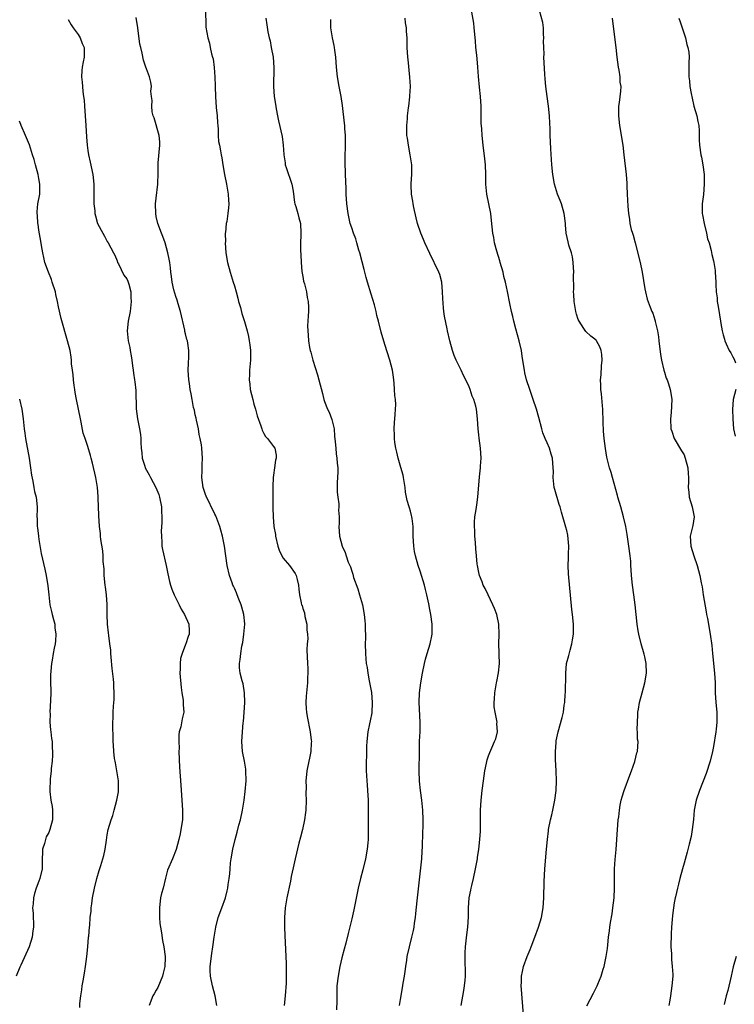
# Model space of a CAD drawing. Units: inches. Extents: x 2577000 to 2580000, y 1542000 to 1545000.
# Drawn here: x 2579247 to 2579393, y 1543431 to 1543633 of the extents above; entities that cross this region are included whole.
import ezdxf

# ---------------------------------------------------------------- set-up
doc = ezdxf.new("R2010")
doc.units = ezdxf.units.IN
doc.header["$MEASUREMENT"] = 0
doc.layers.add('LD25771542_10ft', color=82, linetype='Continuous')

msp = doc.modelspace()

# ---------------------------------------------------------------- linework, layer by layer
at = {"layer": 'LD25771542_10ft'}
for points, elevation in [([(2579285.09, 1543634.91), (2579285.18, 1543631.18), (2579285.54, 1543629), (2579285.91, 1543627.91), (2579286.05, 1543627), (2579286.33, 1543625.67), (2579286.54, 1543625), (2579286.64, 1543624.64), (2579286.87, 1543622.87), (2579287, 1543621), (2579287.07, 1543619.07), (2579287.09, 1543618.91), (2579287.12, 1543617), (2579287.3, 1543614.7), (2579287.48, 1543613), (2579287.55, 1543611.55), (2579287.6, 1543611), (2579287.69, 1543610.31), (2579287.68, 1543609), (2579287.74, 1543607.74), (2579287.92, 1543607), (2579288.14, 1543605.86), (2579288.27, 1543605), (2579288.4, 1543604.4), (2579288.6, 1543603), (2579288.99, 1543600.99), (2579289.41, 1543599), (2579289.75, 1543597), (2579289.79, 1543595.79), (2579289.86, 1543595), (2579289.8, 1543594.2), (2579289.68, 1543593), (2579289.42, 1543591.42), (2579289.33, 1543591), (2579289.17, 1543589.17), (2579289.14, 1543589), (2579289.16, 1543587.16), (2579289.14, 1543587), (2579289.28, 1543585), (2579289.61, 1543583), (2579290.15, 1543581), (2579290.78, 1543579), (2579291, 1543578.25), (2579291.34, 1543577), (2579291.68, 1543575.68), (2579291.86, 1543575), (2579292.22, 1543573.78), (2579292.54, 1543572.54), (2579293.06, 1543570.94), (2579293.6, 1543569), (2579293.85, 1543567.85), (2579294.05, 1543567), (2579294.14, 1543566.14), (2579294.29, 1543565), (2579294.28, 1543564.28), (2579294.29, 1543563), (2579294.11, 1543561), (2579294.09, 1543560.09), (2579294.02, 1543559), (2579294.14, 1543558.14), (2579294.25, 1543557), (2579294.74, 1543555), (2579295, 1543554.05), (2579295.31, 1543553), (2579295.65, 1543551.65), (2579296.4, 1543549.6), (2579296.58, 1543549), (2579296.69, 1543548.69), (2579297, 1543548.02), (2579297.38, 1543547.38), (2579297.77, 1543547), (2579299, 1543545.35), (2579299.24, 1543545), (2579299.56, 1543543.56), (2579299.56, 1543543), (2579299.42, 1543542.58), (2579299.23, 1543541), (2579299, 1543539.51), (2579298.94, 1543539), (2579298.85, 1543537.15), (2579298.87, 1543536.87), (2579298.83, 1543533.17), (2579298.85, 1543532.85), (2579298.9, 1543531), (2579299.1, 1543529), (2579299.38, 1543527.38), (2579299.42, 1543527), (2579299.87, 1543525), (2579300.14, 1543524.14), (2579300.7, 1543523), (2579301, 1543522.53), (2579302.3, 1543521), (2579303.41, 1543519.41), (2579303.66, 1543519), (2579303.82, 1543518.18), (2579304.09, 1543517), (2579304.2, 1543516.2), (2579304.3, 1543515), (2579304.65, 1543513.35), (2579304.76, 1543513), (2579304.84, 1543512.84), (2579305, 1543512.24), (2579305.32, 1543511.32), (2579305.44, 1543510.56), (2579305.8, 1543509), (2579305.85, 1543507.85), (2579305.94, 1543507), (2579305.99, 1543506.01), (2579305.88, 1543505), (2579305.8, 1543503.8), (2579305.93, 1543501), (2579305.99, 1543499.99), (2579306.01, 1543499), (2579305.96, 1543498.04), (2579305.94, 1543497), (2579305.68, 1543494.32), (2579305.6, 1543493), (2579305.7, 1543491.7), (2579305.72, 1543491), (2579305.87, 1543490.13), (2579306.53, 1543487), (2579306.73, 1543485.27), (2579306.75, 1543485), (2579306.71, 1543484.71), (2579306.62, 1543483), (2579306.36, 1543481.64), (2579306.21, 1543481), (2579305.82, 1543479), (2579305.73, 1543478.27), (2579305.63, 1543477), (2579305.65, 1543475.65), (2579305.63, 1543474.37), (2579305.66, 1543473), (2579305.59, 1543471), (2579305.53, 1543470.47), (2579305.32, 1543469), (2579304.9, 1543467), (2579304.54, 1543465.46), (2579304.19, 1543464.19), (2579303.4, 1543461), (2579303, 1543459.2), (2579302.63, 1543457.37), (2579302.47, 1543456.47), (2579301.75, 1543453), (2579301.39, 1543451), (2579301.22, 1543449), (2579301.23, 1543447), (2579301.31, 1543445.31), (2579301.54, 1543441), (2579301.59, 1543439.59), (2579301.62, 1543437.62), (2579301.57, 1543435.57), (2579301.39, 1543433), (2579301.19, 1543431)], 7460), ([(2579350.17, 1543429), (2579349.71, 1543434.29), (2579349.7, 1543435), (2579349.77, 1543435.77), (2579349.76, 1543437), (2579349.98, 1543437.98), (2579350.13, 1543439), (2579350.87, 1543441), (2579351.51, 1543442.49), (2579351.69, 1543443), (2579352.49, 1543445), (2579353.24, 1543447), (2579353.83, 1543449), (2579354.16, 1543451), (2579354.29, 1543453), (2579354.36, 1543456.36), (2579354.5, 1543459), (2579354.89, 1543463), (2579355.04, 1543465), (2579355.24, 1543466.76), (2579355.28, 1543467), (2579355.7, 1543469), (2579355.96, 1543470.04), (2579356.18, 1543471), (2579356.58, 1543473), (2579356.83, 1543475), (2579356.92, 1543477), (2579356.84, 1543479), (2579356.68, 1543481.32), (2579356.67, 1543483), (2579356.84, 1543484.84), (2579356.84, 1543485), (2579356.86, 1543485.14), (2579357.27, 1543487), (2579358.09, 1543489.91), (2579358.31, 1543491), (2579358.47, 1543492.47), (2579358.58, 1543493), (2579358.7, 1543494.7), (2579358.75, 1543495), (2579358.77, 1543496.77), (2579358.79, 1543497), (2579358.78, 1543499), (2579358.98, 1543501), (2579359.42, 1543502.58), (2579359.67, 1543503.67), (2579360.06, 1543505), (2579360.21, 1543505.79), (2579360.38, 1543507), (2579360.39, 1543509), (2579360.17, 1543511), (2579360.02, 1543512.02), (2579359.33, 1543519.32), (2579359.27, 1543521), (2579359.38, 1543522.62), (2579359.36, 1543523.36), (2579359.43, 1543525), (2579359.23, 1543527.23), (2579359, 1543528.2), (2579358.84, 1543528.83), (2579357.92, 1543531.92), (2579357.63, 1543533), (2579357.47, 1543533.47), (2579356.54, 1543536.54), (2579356.44, 1543537), (2579356.22, 1543539), (2579356.26, 1543540.26), (2579356.24, 1543541), (2579356.08, 1543543), (2579355.78, 1543543.78), (2579355.44, 1543545), (2579355, 1543546.09), (2579354.59, 1543547), (2579354.14, 1543548.14), (2579353.89, 1543549), (2579353.3, 1543551.3), (2579352.82, 1543553), (2579352.14, 1543555), (2579351.42, 1543557), (2579350.79, 1543559), (2579350.45, 1543560.45), (2579350.34, 1543561), (2579350.25, 1543561.75), (2579349.87, 1543563.87), (2579349.72, 1543565), (2579349.27, 1543567), (2579348.59, 1543569.41), (2579348.17, 1543571), (2579347.98, 1543571.98), (2579347.7, 1543573), (2579347.36, 1543574.64), (2579346.91, 1543577.09), (2579346.47, 1543579), (2579346.13, 1543580.13), (2579345.96, 1543581), (2579345.4, 1543583), (2579345.32, 1543583.32), (2579344.69, 1543585.31), (2579344.25, 1543587), (2579344.11, 1543588.11), (2579343.88, 1543589), (2579343.71, 1543590.29), (2579343.62, 1543591.62), (2579343.45, 1543593), (2579343.07, 1543595), (2579342.65, 1543597), (2579342.42, 1543599), (2579342.41, 1543601), (2579342.36, 1543603), (2579342.22, 1543604.22), (2579341.88, 1543607), (2579341.71, 1543609), (2579341.65, 1543610.35), (2579341.52, 1543611.52), (2579341.52, 1543613), (2579341.47, 1543613.47), (2579341.48, 1543615), (2579341.34, 1543617), (2579341.12, 1543618.88), (2579340.91, 1543621.09), (2579340.8, 1543623), (2579340.67, 1543624.67), (2579340.57, 1543625.43), (2579340.42, 1543627), (2579340.33, 1543628.33), (2579340.09, 1543631), (2579339.96, 1543631.96), (2579339.47, 1543635)], 7420), ([(2579287.38, 1543431), (2579287.09, 1543433), (2579286.55, 1543435), (2579286.13, 1543437), (2579286.07, 1543438.07), (2579286.07, 1543439), (2579286.36, 1543441.64), (2579286.57, 1543443), (2579286.85, 1543445), (2579287.17, 1543447), (2579287.68, 1543449), (2579288.43, 1543451), (2579289.16, 1543453), (2579289.55, 1543454.45), (2579289.66, 1543455), (2579289.75, 1543455.75), (2579289.95, 1543457), (2579290.06, 1543457.94), (2579290.12, 1543459), (2579290.22, 1543460.22), (2579290.32, 1543461), (2579290.65, 1543463), (2579291.13, 1543465), (2579291.55, 1543466.45), (2579291.93, 1543467.93), (2579292.23, 1543469), (2579292.69, 1543471), (2579293.01, 1543473), (2579293.21, 1543474.79), (2579293.39, 1543477), (2579293.37, 1543479), (2579293.33, 1543479.33), (2579293.06, 1543481), (2579292.69, 1543483), (2579292.53, 1543485), (2579292.63, 1543487), (2579292.82, 1543488.82), (2579292.87, 1543489.13), (2579293.03, 1543490.97), (2579293.15, 1543493), (2579293.09, 1543495), (2579292.78, 1543496.78), (2579292.57, 1543497.43), (2579292.17, 1543499), (2579292.07, 1543500.07), (2579292.01, 1543501), (2579292.2, 1543501.8), (2579292.3, 1543503), (2579292.52, 1543504.52), (2579292.7, 1543505.3), (2579292.95, 1543507), (2579293.13, 1543509), (2579293.12, 1543509.12), (2579292.92, 1543511), (2579292.52, 1543512.52), (2579292.36, 1543513), (2579291.89, 1543514.11), (2579291.59, 1543515), (2579291.45, 1543515.45), (2579291, 1543516.36), (2579290.81, 1543516.81), (2579290.71, 1543517), (2579290.51, 1543517.49), (2579289.97, 1543519), (2579289.49, 1543521), (2579288.95, 1543525), (2579288.56, 1543527), (2579288.24, 1543528.24), (2579288.02, 1543529), (2579287.39, 1543530.61), (2579287.19, 1543531.19), (2579287, 1543531.55), (2579286.53, 1543532.53), (2579286.26, 1543533), (2579285.87, 1543533.87), (2579285.27, 1543535), (2579285, 1543535.75), (2579284.61, 1543537), (2579284.34, 1543539), (2579284.38, 1543540.38), (2579284.39, 1543541.61), (2579284.48, 1543543), (2579284.35, 1543545), (2579284.26, 1543545.74), (2579284.01, 1543547), (2579283.81, 1543547.81), (2579283.63, 1543549), (2579283.25, 1543550.75), (2579283.18, 1543551.18), (2579283, 1543551.85), (2579282.82, 1543552.82), (2579282.66, 1543553.34), (2579282.34, 1543555), (2579282.17, 1543556.17), (2579281.96, 1543557), (2579281.78, 1543558.22), (2579281.68, 1543559), (2579281.56, 1543561), (2579281.6, 1543562.4), (2579281.67, 1543563.67), (2579281.69, 1543565), (2579281.47, 1543566.53), (2579281.39, 1543567), (2579281.28, 1543567.28), (2579281, 1543568.4), (2579280.87, 1543568.87), (2579280.83, 1543569.17), (2579279.96, 1543573), (2579279.47, 1543574.53), (2579279.28, 1543575.28), (2579279, 1543576.04), (2579278.59, 1543577.41), (2579278.27, 1543579), (2579278.15, 1543580.15), (2579277.98, 1543581), (2579277.9, 1543581.9), (2579277.76, 1543583), (2579277.66, 1543583.66), (2579277.41, 1543585), (2579276.83, 1543587), (2579276.34, 1543588.34), (2579276.07, 1543589), (2579275.32, 1543591), (2579275, 1543592.45), (2579274.9, 1543593), (2579274.87, 1543595), (2579275, 1543596.14), (2579275.36, 1543599), (2579275.35, 1543599.35), (2579275.41, 1543601), (2579275.42, 1543602.58), (2579275.38, 1543603), (2579275.39, 1543603.39), (2579275.73, 1543607), (2579275.72, 1543607.72), (2579275.62, 1543609), (2579274.59, 1543612.59), (2579274.4, 1543613), (2579274.2, 1543613.8), (2579274.08, 1543615), (2579274.17, 1543616.17), (2579274.05, 1543617), (2579273.92, 1543618.08), (2579274.02, 1543619), (2579273.93, 1543619.93), (2579273.65, 1543621), (2579273, 1543622.62), (2579272.9, 1543623), (2579272.41, 1543624.41), (2579272.15, 1543625.85), (2579271.83, 1543627), (2579271.68, 1543627.68), (2579271.22, 1543631), (2579270.88, 1543633.12)], 7470), ([(2579297.44, 1543633), (2579297.66, 1543631.66), (2579297.83, 1543630.17), (2579298.09, 1543629), (2579298.33, 1543628.33), (2579298.55, 1543627), (2579298.94, 1543625), (2579299.1, 1543622.9), (2579299.03, 1543619.03), (2579299.16, 1543617), (2579299.38, 1543615.38), (2579299.57, 1543614.43), (2579299.8, 1543613), (2579300, 1543612), (2579300.79, 1543608.79), (2579301.01, 1543607), (2579301.12, 1543605.12), (2579301.11, 1543605), (2579301.37, 1543603.37), (2579301.38, 1543603), (2579301.56, 1543602.44), (2579302.77, 1543599), (2579303, 1543597.61), (2579303.29, 1543595.29), (2579303.35, 1543595), (2579303.54, 1543594.46), (2579303.96, 1543593), (2579304.16, 1543592.16), (2579304.52, 1543591), (2579304.62, 1543589), (2579304.62, 1543588.62), (2579304.55, 1543587), (2579304.55, 1543585.45), (2579304.57, 1543584.57), (2579304.64, 1543583), (2579304.83, 1543581.17), (2579304.84, 1543580.84), (2579305, 1543580.11), (2579305.17, 1543579.17), (2579305.33, 1543578.67), (2579305.72, 1543577), (2579305.87, 1543575.87), (2579306.11, 1543575), (2579306.14, 1543573.86), (2579306.15, 1543573), (2579306.12, 1543572.12), (2579306.03, 1543571), (2579305.98, 1543570.02), (2579306.01, 1543569), (2579306.12, 1543568.12), (2579306.17, 1543567), (2579306.38, 1543565.62), (2579306.51, 1543565), (2579306.63, 1543564.63), (2579307.03, 1543563), (2579308.01, 1543560.01), (2579308.3, 1543559), (2579309, 1543556.23), (2579309.27, 1543555), (2579309.41, 1543554.59), (2579310.02, 1543553), (2579310.37, 1543552.37), (2579310.92, 1543550.92), (2579311.4, 1543549), (2579311.5, 1543547.5), (2579311.65, 1543546.35), (2579311.72, 1543545), (2579311.85, 1543543.85), (2579311.98, 1543543), (2579312.05, 1543541.95), (2579312.14, 1543541), (2579312.14, 1543540.14), (2579312.03, 1543537.97), (2579312.01, 1543537), (2579312.05, 1543536.05), (2579312.15, 1543535), (2579312.34, 1543533.66), (2579312.37, 1543533), (2579312.32, 1543532.32), (2579312.43, 1543531), (2579312.43, 1543529.57), (2579312.37, 1543529), (2579312.53, 1543527), (2579313.07, 1543525), (2579313.68, 1543523.68), (2579313.86, 1543523), (2579314.3, 1543521.7), (2579314.72, 1543520.72), (2579315, 1543519.83), (2579315.22, 1543519.22), (2579315.4, 1543518.6), (2579316.23, 1543516.23), (2579316.62, 1543515), (2579317, 1543513.69), (2579317.18, 1543513), (2579317.55, 1543511), (2579317.67, 1543509.67), (2579317.76, 1543509), (2579317.75, 1543507.75), (2579317.79, 1543507), (2579317.8, 1543506.2), (2579317.75, 1543505), (2579317.8, 1543503), (2579317.92, 1543501.92), (2579317.99, 1543501), (2579318.15, 1543500.15), (2579318.29, 1543499), (2579318.58, 1543497.42), (2579318.73, 1543496.73), (2579319.03, 1543495.03), (2579319.19, 1543493), (2579319.09, 1543490.91), (2579318.77, 1543489.23), (2579318.62, 1543488.62), (2579318.29, 1543487), (2579318.11, 1543485), (2579318.05, 1543484.05), (2579318.05, 1543481.95), (2579317.97, 1543481), (2579317.95, 1543479), (2579318.03, 1543478.03), (2579318.08, 1543477), (2579318.16, 1543476.16), (2579318.24, 1543475), (2579318.35, 1543473), (2579318.39, 1543471), (2579318.4, 1543469), (2579318.4, 1543467), (2579318.35, 1543465), (2579318.27, 1543464.27), (2579318.16, 1543463), (2579317.8, 1543461), (2579317.25, 1543458.76), (2579316.77, 1543457), (2579316.29, 1543455), (2579315.41, 1543450.59), (2579315, 1543448.74), (2579314.27, 1543445.73), (2579313.77, 1543443.77), (2579313.48, 1543442.52), (2579313, 1543440.76), (2579312.59, 1543439), (2579312.21, 1543437), (2579311.98, 1543435), (2579311.94, 1543434.06), (2579311.93, 1543433), (2579311.95, 1543431.95), (2579311.9, 1543430.1)], 7450), ([(2579337.43, 1543431), (2579337.93, 1543434.07), (2579338.1, 1543435), (2579338.22, 1543436.22), (2579338.27, 1543437), (2579338.25, 1543437.75), (2579338.24, 1543440.24), (2579338.22, 1543441), (2579338.24, 1543441.76), (2579338.3, 1543443), (2579338.56, 1543445.44), (2579338.75, 1543447), (2579338.88, 1543449.12), (2579338.89, 1543451), (2579339.04, 1543453), (2579339.37, 1543454.63), (2579339.43, 1543455), (2579339.55, 1543455.55), (2579339.92, 1543457), (2579340.36, 1543459), (2579340.71, 1543461), (2579340.74, 1543461.26), (2579341.01, 1543463.01), (2579341.25, 1543465), (2579341.32, 1543466.68), (2579341.35, 1543467), (2579341.34, 1543469), (2579341.36, 1543471), (2579341.49, 1543473), (2579341.71, 1543475), (2579341.97, 1543477), (2579342.25, 1543479), (2579342.6, 1543480.6), (2579342.72, 1543481.28), (2579343, 1543482.05), (2579343.23, 1543482.77), (2579343.69, 1543483.69), (2579344.25, 1543485), (2579344.46, 1543485.54), (2579344.83, 1543487), (2579344.68, 1543488.68), (2579344.73, 1543489), (2579344.72, 1543489.28), (2579344.34, 1543491), (2579344.14, 1543492.14), (2579344.14, 1543493), (2579344.24, 1543493.76), (2579344.29, 1543495), (2579344.65, 1543497), (2579344.69, 1543497.31), (2579345.04, 1543499.04), (2579345.23, 1543501), (2579345.16, 1543502.84), (2579345.18, 1543503.18), (2579345.09, 1543505), (2579345.16, 1543507), (2579345.13, 1543509), (2579344.69, 1543511), (2579344.22, 1543512.22), (2579343.89, 1543513), (2579342.89, 1543515), (2579342.31, 1543516.31), (2579341.92, 1543517), (2579341.68, 1543517.68), (2579341.13, 1543519), (2579341, 1543519.57), (2579340.73, 1543521), (2579340.7, 1543521.3), (2579340.53, 1543523), (2579340.43, 1543524.43), (2579340.3, 1543525.7), (2579340.22, 1543527), (2579340.2, 1543528.2), (2579340.12, 1543529), (2579340.12, 1543529.88), (2579340.21, 1543531), (2579340.47, 1543532.47), (2579340.59, 1543533.41), (2579340.84, 1543535), (2579341.14, 1543539.14), (2579341.36, 1543541), (2579341.36, 1543541.36), (2579341.48, 1543543), (2579341.36, 1543545), (2579341.07, 1543547.07), (2579341, 1543547.78), (2579340.85, 1543549), (2579340.74, 1543551), (2579340.54, 1543553), (2579340.4, 1543553.6), (2579339.98, 1543555), (2579339.64, 1543555.64), (2579339.22, 1543557), (2579339, 1543557.54), (2579338.37, 1543559), (2579337.9, 1543559.9), (2579337.41, 1543561), (2579336.37, 1543563), (2579335.95, 1543563.95), (2579335.61, 1543565), (2579335.08, 1543567), (2579334.63, 1543569), (2579334.54, 1543569.46), (2579334, 1543572), (2579333.88, 1543573), (2579333.76, 1543573.76), (2579333.64, 1543575.64), (2579333.61, 1543577), (2579333.44, 1543579), (2579333, 1543580.53), (2579332.85, 1543581), (2579331, 1543584.87), (2579329.96, 1543587), (2579329.69, 1543587.69), (2579329.13, 1543589), (2579328.46, 1543591), (2579328.17, 1543592.17), (2579327.73, 1543594.27), (2579327.59, 1543595), (2579327.53, 1543595.53), (2579327.26, 1543597), (2579327.18, 1543598.82), (2579327.18, 1543599.18), (2579327.29, 1543601), (2579327.3, 1543602.7), (2579327.29, 1543603), (2579326.99, 1543605), (2579326.59, 1543607), (2579326.41, 1543608.41), (2579326.31, 1543609), (2579326.28, 1543609.72), (2579326.28, 1543611), (2579326.41, 1543612.41), (2579326.43, 1543613), (2579326.64, 1543614.64), (2579326.66, 1543615), (2579326.89, 1543616.89), (2579326.88, 1543617.12), (2579327, 1543619), (2579326.92, 1543620.92), (2579326.53, 1543624.53), (2579326.5, 1543625), (2579326.38, 1543627), (2579326.33, 1543628.33), (2579326.33, 1543629), (2579326.24, 1543630.24), (2579326.23, 1543631), (2579326.04, 1543632.04), (2579325.95, 1543633)], 7430), ([(2579363.08, 1543430.92), (2579364.48, 1543433.52), (2579365.22, 1543435), (2579365.36, 1543435.36), (2579366.04, 1543437), (2579366.46, 1543438.46), (2579366.64, 1543439), (2579367.09, 1543441), (2579367.33, 1543442.67), (2579367.39, 1543443.39), (2579367.55, 1543445), (2579367.73, 1543446.27), (2579367.81, 1543447), (2579367.96, 1543447.96), (2579368.26, 1543449.74), (2579368.45, 1543451), (2579368.67, 1543453), (2579368.77, 1543455), (2579368.79, 1543459), (2579368.91, 1543460.91), (2579369.1, 1543462.9), (2579369.28, 1543465), (2579369.54, 1543469), (2579369.63, 1543469.63), (2579369.76, 1543471), (2579369.96, 1543471.96), (2579370.14, 1543473), (2579370.33, 1543473.67), (2579370.75, 1543475), (2579371.9, 1543478.1), (2579372.25, 1543479), (2579372.91, 1543480.91), (2579373.33, 1543482.67), (2579373.45, 1543483), (2579373.58, 1543485), (2579373.5, 1543485.5), (2579373.48, 1543487), (2579373.42, 1543487.42), (2579373.45, 1543489), (2579373.57, 1543490.43), (2579373.56, 1543491), (2579373.65, 1543491.65), (2579373.88, 1543493), (2579374.4, 1543495), (2579375, 1543497.02), (2579375.32, 1543499), (2579375.26, 1543501), (2579375, 1543502.31), (2579374.87, 1543502.87), (2579374.22, 1543505), (2579373.73, 1543507), (2579373.63, 1543507.63), (2579373.43, 1543509), (2579373, 1543513), (2579372.75, 1543515), (2579372.46, 1543517), (2579372.25, 1543519), (2579372.16, 1543520.16), (2579372.14, 1543521), (2579372.09, 1543521.91), (2579371.99, 1543523), (2579371.73, 1543525), (2579371.38, 1543527.38), (2579371.09, 1543529), (2579370.64, 1543531), (2579370.06, 1543533), (2579369.47, 1543535), (2579369.37, 1543535.37), (2579368.35, 1543539), (2579368.08, 1543540.08), (2579367.76, 1543541), (2579367.2, 1543543.2), (2579366.93, 1543544.93), (2579366.67, 1543547), (2579366.51, 1543548.51), (2579366.42, 1543550.42), (2579366.44, 1543551), (2579366.38, 1543552.38), (2579366.38, 1543553), (2579366.3, 1543553.7), (2579366.14, 1543556.14), (2579366, 1543557), (2579365.99, 1543557.99), (2579365.93, 1543559), (2579366.01, 1543560.01), (2579366.1, 1543561.9), (2579366.24, 1543563), (2579366.21, 1543564.21), (2579366.07, 1543565), (2579365.77, 1543565.77), (2579365.1, 1543567), (2579365.05, 1543567.05), (2579365, 1543567.11), (2579363.92, 1543567.92), (2579362.88, 1543568.88), (2579362.52, 1543569.48), (2579361.52, 1543571), (2579361.36, 1543571.36), (2579361, 1543572.42), (2579360.83, 1543573), (2579360.51, 1543575), (2579360.45, 1543576.45), (2579360.41, 1543577), (2579360.43, 1543577.57), (2579360.41, 1543580.41), (2579360.43, 1543581), (2579360.32, 1543583), (2579360.16, 1543584.16), (2579359.94, 1543585), (2579359.43, 1543586.57), (2579359.26, 1543587.26), (2579358.87, 1543589), (2579358.71, 1543590.71), (2579358.71, 1543591), (2579358.52, 1543592.52), (2579358.49, 1543593), (2579357.93, 1543595), (2579357.68, 1543595.68), (2579357.14, 1543597), (2579356.52, 1543599), (2579356.17, 1543601), (2579355.95, 1543603), (2579355.73, 1543606.27), (2579355.69, 1543607.69), (2579355.61, 1543609), (2579355.58, 1543610.42), (2579355.52, 1543611.52), (2579355.47, 1543613), (2579355.26, 1543615), (2579354.96, 1543616.96), (2579354.71, 1543619), (2579354.59, 1543620.59), (2579354.49, 1543621.51), (2579354.33, 1543625), (2579354.35, 1543625.65), (2579354.29, 1543627), (2579354.27, 1543628.27), (2579354.31, 1543629), (2579354.27, 1543629.73), (2579354.23, 1543631), (2579354.1, 1543632.09), (2579353.41, 1543634.59)], 7410), ([(2579368.26, 1543633), (2579368.37, 1543632.37), (2579369.01, 1543627.01), (2579369.23, 1543625), (2579369.5, 1543623), (2579369.64, 1543622.36), (2579369.85, 1543621), (2579369.89, 1543619.89), (2579370.04, 1543619), (2579369.97, 1543618.03), (2579369.72, 1543615.72), (2579369.6, 1543615), (2579369.56, 1543614.44), (2579369.58, 1543613), (2579369.78, 1543611), (2579370.47, 1543607), (2579370.71, 1543605), (2579371.15, 1543601), (2579371.26, 1543599.26), (2579371.31, 1543598.69), (2579371.37, 1543597), (2579371.5, 1543594.5), (2579371.63, 1543593), (2579371.85, 1543591.85), (2579371.94, 1543591), (2579372.21, 1543589.79), (2579372.44, 1543589), (2579372.59, 1543588.59), (2579372.98, 1543587), (2579374.01, 1543583), (2579374.46, 1543581), (2579375, 1543577.59), (2579375.11, 1543577), (2579375.48, 1543575.48), (2579376.1, 1543573.9), (2579376.44, 1543573), (2579376.62, 1543572.62), (2579377, 1543571.25), (2579377.08, 1543571.08), (2579377.08, 1543570.92), (2579377.54, 1543569), (2579377.79, 1543567.79), (2579377.85, 1543567), (2579378.2, 1543564.2), (2579378.41, 1543563), (2579378.88, 1543561), (2579379, 1543560.56), (2579379.37, 1543559.37), (2579379.52, 1543559), (2579379.81, 1543558.19), (2579380.18, 1543557), (2579380.27, 1543556.27), (2579380.51, 1543555), (2579380.35, 1543552.35), (2579380.2, 1543551), (2579380.32, 1543549), (2579380.48, 1543548.48), (2579381.01, 1543547), (2579382.51, 1543544.51), (2579383, 1543543.63), (2579383.19, 1543543.19), (2579383.25, 1543543), (2579383.76, 1543541), (2579383.84, 1543539.84), (2579383.92, 1543539), (2579383.88, 1543538.12), (2579383.86, 1543537), (2579384.01, 1543536.01), (2579384.07, 1543535), (2579384.66, 1543533), (2579384.7, 1543532.7), (2579385.08, 1543531), (2579384.83, 1543529.17), (2579384.69, 1543528.69), (2579384.28, 1543527), (2579384.39, 1543525), (2579384.99, 1543523), (2579385.66, 1543521), (2579386.21, 1543519), (2579386.51, 1543517.49), (2579386.68, 1543516.68), (2579386.94, 1543515), (2579387.53, 1543511.53), (2579387.62, 1543511), (2579387.81, 1543510.19), (2579388, 1543509), (2579388.11, 1543508.11), (2579388.37, 1543507), (2579388.66, 1543504.66), (2579388.79, 1543503), (2579389.26, 1543499), (2579389.38, 1543497), (2579389.4, 1543495), (2579389.5, 1543493), (2579389.69, 1543491), (2579389.7, 1543489.7), (2579389.74, 1543489), (2579389.57, 1543487.57), (2579389.51, 1543487), (2579389, 1543484), (2579388.8, 1543483), (2579388.33, 1543481), (2579387.54, 1543478.46), (2579386.14, 1543475), (2579385.47, 1543473), (2579385.1, 1543471), (2579384.92, 1543469.08), (2579384.69, 1543467), (2579384.43, 1543465.57), (2579384.03, 1543464.03), (2579383.64, 1543462.36), (2579383, 1543460.12), (2579382.7, 1543459), (2579382.14, 1543457), (2579381.86, 1543455.86), (2579381.63, 1543455), (2579381.26, 1543453.26), (2579381.19, 1543453), (2579381, 1543452.01), (2579380.83, 1543451), (2579380.61, 1543449.39), (2579380.57, 1543448.57), (2579380.44, 1543447), (2579380.36, 1543445.64), (2579380.32, 1543443), (2579380.4, 1543441.6), (2579380.44, 1543440.44), (2579380.6, 1543439), (2579380.68, 1543437.32), (2579380.68, 1543437), (2579380.53, 1543435), (2579380.23, 1543433), (2579380.08, 1543432.08), (2579379.87, 1543431)], 7400), ([(2579381.91, 1543633), (2579382.21, 1543632.21), (2579382.6, 1543631), (2579383.27, 1543629), (2579383.59, 1543627.59), (2579383.78, 1543627), (2579383.98, 1543626.02), (2579384.04, 1543625), (2579383.97, 1543623.97), (2579383.99, 1543623), (2579383.95, 1543622.05), (2579383.97, 1543621), (2579384.14, 1543620.14), (2579384.21, 1543619), (2579384.43, 1543617.57), (2579384.65, 1543616.65), (2579385.02, 1543615), (2579385.6, 1543613), (2579385.82, 1543611.82), (2579386, 1543611), (2579386.09, 1543609.91), (2579386.11, 1543609), (2579386.1, 1543608.1), (2579386.17, 1543607), (2579386.46, 1543605), (2579386.57, 1543604.57), (2579386.85, 1543603), (2579387.1, 1543601), (2579387.14, 1543599), (2579386.95, 1543596.95), (2579386.72, 1543595), (2579386.74, 1543593), (2579386.76, 1543592.76), (2579387.1, 1543591), (2579387.61, 1543589), (2579387.82, 1543587.82), (2579388.12, 1543587), (2579388.52, 1543585.48), (2579388.66, 1543584.66), (2579389, 1543583.37), (2579389.07, 1543583), (2579389.34, 1543581.34), (2579389.4, 1543581), (2579389.53, 1543579), (2579389.5, 1543578.5), (2579389.57, 1543577), (2579389.76, 1543575.76), (2579389.79, 1543575), (2579390, 1543574), (2579390.27, 1543572.27), (2579390.48, 1543571), (2579390.53, 1543570.53), (2579390.79, 1543569), (2579391, 1543568.21), (2579391.29, 1543567.29), (2579391.35, 1543567), (2579391.6, 1543566.39), (2579392.26, 1543565), (2579392.54, 1543564.54), (2579393, 1543563.68), (2579393.25, 1543563.25), (2579393.54, 1543562.46)], 7390), ([(2579257, 1543632.74), (2579257.6, 1543631.6), (2579258.01, 1543631), (2579259, 1543629.68), (2579259.42, 1543629), (2579259.84, 1543627.84), (2579260.26, 1543627), (2579260.28, 1543625.72), (2579260.25, 1543625), (2579260.07, 1543624.07), (2579259.82, 1543623), (2579259.75, 1543622.26), (2579259.72, 1543621), (2579259.88, 1543619.88), (2579259.93, 1543619), (2579260.02, 1543617.98), (2579260.15, 1543617), (2579260.23, 1543616.23), (2579260.31, 1543615), (2579260.63, 1543611), (2579260.73, 1543608.73), (2579260.84, 1543607), (2579261, 1543605.9), (2579261.15, 1543605), (2579261.52, 1543603.52), (2579262.04, 1543601), (2579262.26, 1543599), (2579262.26, 1543597), (2579262.24, 1543595), (2579262.42, 1543593.58), (2579262.45, 1543593), (2579262.55, 1543592.55), (2579263.01, 1543591.01), (2579264.07, 1543589), (2579264.42, 1543588.42), (2579265, 1543587.33), (2579265.2, 1543587), (2579266.27, 1543585), (2579266.51, 1543584.51), (2579267, 1543583.34), (2579267.11, 1543583), (2579267.26, 1543582.74), (2579268.39, 1543580.39), (2579269, 1543579.66), (2579269.18, 1543579.18), (2579269.29, 1543579), (2579269.41, 1543578.59), (2579269.79, 1543577), (2579269.82, 1543575.82), (2579269.88, 1543575), (2579269.65, 1543573), (2579269.26, 1543571), (2579269.08, 1543569), (2579269.29, 1543567), (2579269.59, 1543565.59), (2579269.68, 1543565), (2579269.91, 1543563.91), (2579269.99, 1543563), (2579270.13, 1543561.87), (2579270.27, 1543561), (2579270.35, 1543560.35), (2579270.57, 1543559), (2579270.6, 1543558.6), (2579270.81, 1543556.81), (2579270.93, 1543553.07), (2579271.2, 1543551), (2579271.6, 1543549), (2579271.79, 1543547.79), (2579271.85, 1543547), (2579271.86, 1543546.14), (2579271.95, 1543545), (2579272.09, 1543544.09), (2579272.16, 1543543), (2579272.64, 1543541.36), (2579272.76, 1543541), (2579273.57, 1543539.57), (2579273.81, 1543539), (2579274.93, 1543537), (2579275.53, 1543535.54), (2579275.69, 1543535), (2579276.05, 1543533), (2579276.06, 1543532.06), (2579276.15, 1543531), (2579276.17, 1543529.83), (2579276.04, 1543528.04), (2579276.06, 1543527), (2579276.18, 1543525.82), (2579276.18, 1543525), (2579276.27, 1543524.27), (2579277.02, 1543521), (2579277.35, 1543519.35), (2579277.73, 1543517.73), (2579277.93, 1543517), (2579278.19, 1543516.19), (2579278.68, 1543515), (2579279, 1543514.33), (2579279.69, 1543513), (2579280.1, 1543512.1), (2579280.82, 1543511), (2579281.67, 1543509), (2579281.73, 1543507.73), (2579281.75, 1543507), (2579281.53, 1543506.47), (2579281.08, 1543505), (2579281, 1543504.83), (2579280.29, 1543503), (2579280, 1543502), (2579279.88, 1543501), (2579279.91, 1543499.91), (2579279.86, 1543499), (2579280.08, 1543496.08), (2579280.25, 1543495), (2579280.52, 1543493.48), (2579280.55, 1543493), (2579280.54, 1543492.54), (2579280.64, 1543491), (2579280.33, 1543489.67), (2579280.02, 1543488.02), (2579279.73, 1543487), (2579279.64, 1543486.36), (2579279.6, 1543485), (2579279.67, 1543483.67), (2579279.66, 1543483), (2579279.76, 1543479.76), (2579280.07, 1543476.07), (2579280.37, 1543471), (2579280.37, 1543469), (2579280.07, 1543467), (2579279.89, 1543466.11), (2579279.62, 1543465), (2579279.06, 1543462.94), (2579278.31, 1543461), (2579277.34, 1543458.66), (2579276.91, 1543457.09), (2579276.4, 1543455), (2579276.09, 1543453.91), (2579275.91, 1543453), (2579275.77, 1543451.77), (2579275.64, 1543451), (2579275.64, 1543450.36), (2579275.66, 1543449), (2579275.77, 1543447.77), (2579275.88, 1543447), (2579276.1, 1543445.9), (2579276.28, 1543444.28), (2579276.58, 1543443), (2579276.85, 1543441), (2579276.86, 1543440.86), (2579276.78, 1543439), (2579276.4, 1543437.6), (2579276.29, 1543437), (2579275.3, 1543434.7), (2579275, 1543434.12), (2579274.58, 1543433.42), (2579274.34, 1543433), (2579273.57, 1543431)], 7480), ([(2579324.76, 1543431), (2579325, 1543432.23), (2579325.41, 1543434.59), (2579325.54, 1543435.55), (2579325.8, 1543437), (2579325.94, 1543437.94), (2579326.08, 1543439), (2579326.29, 1543440.29), (2579326.37, 1543441), (2579326.8, 1543443), (2579327.33, 1543445), (2579327.65, 1543446.35), (2579327.75, 1543447), (2579327.86, 1543447.86), (2579328.04, 1543449), (2579328.15, 1543449.85), (2579328.41, 1543452.41), (2579329.15, 1543459.15), (2579329.33, 1543461), (2579329.42, 1543462.58), (2579329.5, 1543463.5), (2579329.53, 1543466.47), (2579329.59, 1543467.59), (2579329.6, 1543469), (2579329.54, 1543471), (2579329.34, 1543473), (2579329.08, 1543475), (2579328.9, 1543476.9), (2579328.83, 1543479), (2579328.86, 1543483), (2579328.9, 1543485.1), (2579328.98, 1543487), (2579329, 1543489), (2579328.82, 1543493), (2579328.89, 1543495), (2579329.15, 1543497), (2579329.49, 1543499), (2579329.88, 1543501), (2579330.11, 1543501.89), (2579330.43, 1543503), (2579331.06, 1543505), (2579331.39, 1543506.61), (2579331.44, 1543507), (2579331.43, 1543509), (2579331.17, 1543511), (2579331, 1543512.05), (2579330.79, 1543513.21), (2579330.4, 1543515), (2579330.1, 1543516.1), (2579329.87, 1543517), (2579329, 1543519.87), (2579328.59, 1543521), (2579328.03, 1543523), (2579327.87, 1543523.87), (2579327.7, 1543525), (2579327.58, 1543527), (2579327.56, 1543529), (2579327.38, 1543530.62), (2579327.33, 1543531), (2579327.23, 1543531.23), (2579327, 1543532.12), (2579326.8, 1543532.8), (2579326.77, 1543533), (2579326.34, 1543534.34), (2579326.24, 1543535), (2579326.03, 1543536.03), (2579325.93, 1543537), (2579325.62, 1543539), (2579325.52, 1543539.52), (2579325.08, 1543541.08), (2579324.48, 1543543), (2579324.23, 1543544.23), (2579324.01, 1543545), (2579323.85, 1543546.15), (2579323.77, 1543547), (2579323.78, 1543547.78), (2579323.7, 1543549), (2579323.73, 1543550.27), (2579323.83, 1543551), (2579323.92, 1543551.92), (2579323.99, 1543553), (2579324.02, 1543553.98), (2579323.93, 1543555), (2579323.8, 1543555.8), (2579323.76, 1543557), (2579323.67, 1543558.33), (2579323.54, 1543559.54), (2579323.32, 1543561), (2579322.79, 1543563), (2579321.75, 1543566.25), (2579321, 1543568.74), (2579320.45, 1543571), (2579320.15, 1543572.15), (2579319.98, 1543573), (2579319.65, 1543574.35), (2579319, 1543576.54), (2579318.22, 1543579), (2579317.97, 1543579.97), (2579317.69, 1543581), (2579317.57, 1543581.57), (2579317.16, 1543583.16), (2579316.65, 1543585), (2579316.49, 1543585.51), (2579316.05, 1543587), (2579315.83, 1543587.83), (2579315.36, 1543589), (2579315, 1543590.07), (2579314.71, 1543591), (2579314.26, 1543593), (2579314, 1543595), (2579313.88, 1543597), (2579313.84, 1543598.16), (2579313.73, 1543601), (2579313.65, 1543603.65), (2579313.73, 1543607.73), (2579313.71, 1543609), (2579313.6, 1543610.4), (2579313.58, 1543611), (2579313.54, 1543611.54), (2579313.13, 1543615.13), (2579312.83, 1543617), (2579312.43, 1543619), (2579312.1, 1543621), (2579311.91, 1543623), (2579311.76, 1543625), (2579311.56, 1543626.44), (2579311.5, 1543627), (2579311.43, 1543627.43), (2579311.08, 1543629), (2579310.74, 1543631), (2579310.7, 1543632.7)], 7440), ([(2579259.37, 1543430.63), (2579259.4, 1543431.4), (2579259.56, 1543433), (2579259.8, 1543434.2), (2579259.88, 1543435), (2579260.04, 1543436.04), (2579260.36, 1543437.64), (2579260.56, 1543439), (2579260.81, 1543441), (2579261.02, 1543443.02), (2579261.18, 1543445), (2579261.22, 1543445.22), (2579261.34, 1543447), (2579261.39, 1543447.39), (2579261.52, 1543449), (2579261.67, 1543450.33), (2579261.72, 1543451), (2579261.8, 1543451.8), (2579261.98, 1543453), (2579262.36, 1543455), (2579262.86, 1543457), (2579263.36, 1543458.64), (2579263.65, 1543459.64), (2579264.08, 1543461), (2579264.29, 1543461.71), (2579264.53, 1543463), (2579264.81, 1543464.81), (2579265, 1543465.94), (2579265.2, 1543467), (2579265.76, 1543469), (2579266.11, 1543469.89), (2579266.43, 1543471), (2579266.96, 1543473.04), (2579267, 1543473.37), (2579267.26, 1543474.74), (2579267.29, 1543475), (2579267.29, 1543477), (2579266.66, 1543480.66), (2579266.57, 1543481), (2579266.48, 1543481.52), (2579266.3, 1543483), (2579266.25, 1543484.25), (2579266.18, 1543485), (2579266.16, 1543485.84), (2579266.14, 1543488.14), (2579266.15, 1543489), (2579266.2, 1543489.8), (2579266.22, 1543491), (2579266.27, 1543492.27), (2579266.41, 1543493.59), (2579266.41, 1543495), (2579266.3, 1543496.3), (2579266.31, 1543497), (2579266.25, 1543497.75), (2579265.98, 1543499.98), (2579265.76, 1543502.24), (2579265.71, 1543503), (2579265.69, 1543503.69), (2579265.53, 1543505), (2579265.3, 1543506.7), (2579265.26, 1543507.26), (2579265.03, 1543509), (2579264.95, 1543511), (2579264.95, 1543513.05), (2579264.83, 1543515), (2579264.61, 1543516.61), (2579264.58, 1543517), (2579264.36, 1543519), (2579264.32, 1543520.32), (2579264.14, 1543521.86), (2579264.12, 1543523), (2579264.05, 1543524.05), (2579263.69, 1543526.31), (2579263.62, 1543527), (2579263.58, 1543527.58), (2579263.41, 1543529), (2579263.26, 1543531.26), (2579263.14, 1543534.86), (2579263.11, 1543535.11), (2579262.97, 1543537), (2579262.64, 1543539), (2579261.95, 1543541.95), (2579261.66, 1543543), (2579261.54, 1543543.54), (2579261, 1543545.38), (2579260.45, 1543547), (2579260.07, 1543548.07), (2579259.68, 1543550.32), (2579259.51, 1543551), (2579259.12, 1543553), (2579258.69, 1543555), (2579258.44, 1543556.44), (2579258.32, 1543557), (2579258.18, 1543557.82), (2579258.05, 1543559), (2579258, 1543560), (2579257.85, 1543561), (2579257.69, 1543562.31), (2579257.68, 1543563), (2579257.63, 1543563.63), (2579257.39, 1543565), (2579256.88, 1543567), (2579255.52, 1543571.52), (2579255, 1543573.96), (2579254.82, 1543575), (2579254.47, 1543576.47), (2579254.37, 1543577), (2579253.74, 1543579), (2579253.56, 1543579.56), (2579252.95, 1543581), (2579252.24, 1543583), (2579252.02, 1543584.02), (2579251.77, 1543585), (2579251.52, 1543586.48), (2579251.4, 1543587.4), (2579251, 1543589.62), (2579250.84, 1543590.84), (2579250.81, 1543591), (2579250.68, 1543592.68), (2579250.62, 1543593), (2579250.62, 1543593.38), (2579250.77, 1543595), (2579251.17, 1543597), (2579251.22, 1543598.78), (2579251.22, 1543599), (2579251, 1543600.22), (2579250.84, 1543601), (2579250.29, 1543603), (2579250.05, 1543604.05), (2579249.71, 1543605), (2579249.05, 1543607.05), (2579248.26, 1543609), (2579247.36, 1543611), (2579247.27, 1543611.27), (2579247, 1543611.93)], 7490), ([(2579393.61, 1543557), (2579393.06, 1543555), (2579392.92, 1543552.92), (2579392.95, 1543551), (2579393.09, 1543549), (2579393.46, 1543547.46)], 7390), ([(2579247.03, 1543555.03), (2579247.49, 1543553), (2579247.75, 1543551), (2579247.95, 1543549), (2579248.1, 1543548.1), (2579248.25, 1543547), (2579249, 1543543), (2579249.3, 1543541), (2579249.49, 1543539.49), (2579249.74, 1543538.26), (2579249.96, 1543537), (2579250.13, 1543536.13), (2579250.41, 1543535), (2579250.64, 1543533), (2579250.64, 1543532.64), (2579250.59, 1543531), (2579250.63, 1543530.63), (2579250.66, 1543529), (2579250.71, 1543528.71), (2579250.91, 1543527), (2579251, 1543526.37), (2579251.48, 1543523.48), (2579252.24, 1543520.24), (2579252.51, 1543519), (2579252.84, 1543516.84), (2579253, 1543515), (2579253.26, 1543513), (2579253.61, 1543511.61), (2579253.72, 1543511), (2579253.97, 1543509.97), (2579254.23, 1543509), (2579254.29, 1543508.29), (2579254.49, 1543507), (2579254.41, 1543505.59), (2579254.33, 1543505), (2579254.14, 1543504.14), (2579253.94, 1543503), (2579253.68, 1543501.68), (2579253.57, 1543501), (2579253.42, 1543499.42), (2579253.37, 1543498.63), (2579253.39, 1543497), (2579253.44, 1543495.44), (2579253.41, 1543495), (2579253.38, 1543493.38), (2579253.25, 1543491), (2579253.27, 1543490.73), (2579253.26, 1543489), (2579253.39, 1543487.39), (2579253.45, 1543487), (2579253.6, 1543485.6), (2579253.71, 1543485), (2579253.74, 1543483.74), (2579253.81, 1543483), (2579253.8, 1543482.2), (2579253.68, 1543481), (2579253.5, 1543479.5), (2579253.48, 1543479), (2579253.29, 1543477.29), (2579253.21, 1543475), (2579253.21, 1543474.79), (2579253.42, 1543473), (2579253.69, 1543471.69), (2579253.75, 1543471), (2579253.79, 1543469.79), (2579253.76, 1543469), (2579253.25, 1543467), (2579253, 1543466.38), (2579252.5, 1543465.5), (2579252.34, 1543465), (2579252.14, 1543464.14), (2579251.76, 1543463), (2579251.71, 1543462.29), (2579251.66, 1543461), (2579251.64, 1543459), (2579251.21, 1543457), (2579251, 1543456.41), (2579250.45, 1543455), (2579250.1, 1543453.9), (2579249.91, 1543453), (2579249.82, 1543451.82), (2579249.72, 1543451), (2579249.81, 1543449.81), (2579249.82, 1543449), (2579249.9, 1543447.9), (2579249.88, 1543447), (2579249.73, 1543446.27), (2579249.61, 1543445), (2579249.01, 1543442.99), (2579247.27, 1543439.27), (2579247.16, 1543439), (2579247.13, 1543438.87), (2579246.34, 1543437)], 7500), ([(2579393.66, 1543441), (2579393.07, 1543438.93), (2579392.63, 1543437), (2579391.94, 1543434.06), (2579391.63, 1543433), (2579391.2, 1543431.2)], 7390)]:
    msp.add_lwpolyline(points, dxfattribs=dict(at, elevation=elevation))

doc.saveas('drawing.dxf')
